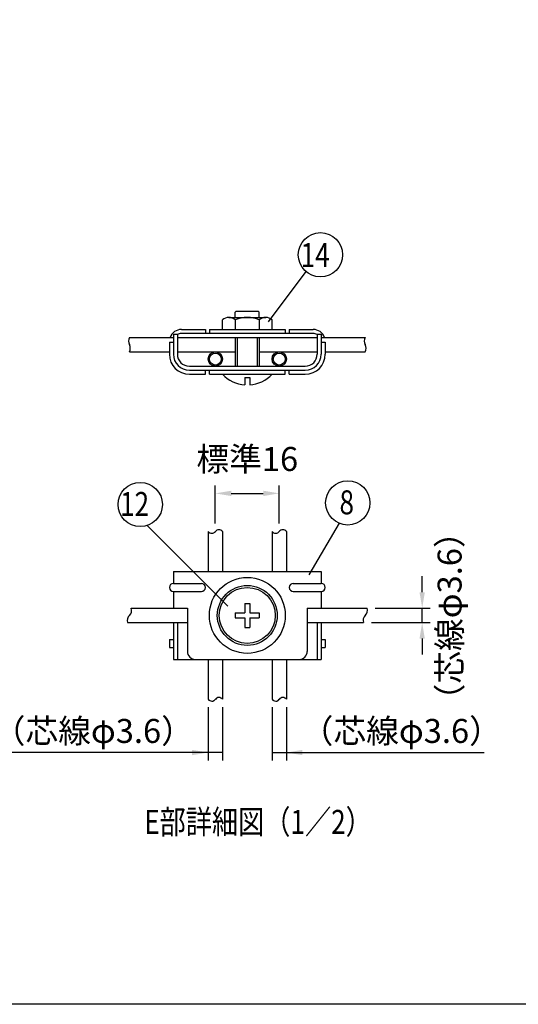
# Model space of a CAD drawing. Extents: x 0 to 7400, y 0 to 5340.
# Drawn here: x 2783 to 4031, y 0 to 2465 of the extents above; entities that cross this region are included whole.
import ezdxf
from ezdxf.enums import TextEntityAlignment as Align

# ---------------------------------------------------------------- set-up
doc = ezdxf.new("R2010")
doc.units = 0
doc.header["$LTSCALE"] = 200
doc.header["$MEASUREMENT"] = 0
doc.header["$PDMODE"] = 33
doc.header["$PDSIZE"] = 5
doc.layers.get('DEFPOINTS').update_dxf_attribs({"linetype": 'CONTINUOUS'})
for name, color, linetype in [('MOJI', 6, 'CONTINUOUS'), ('SJC', 1, 'CONTINUOUS'), ('SUNPOU', 4, 'CONTINUOUS'), ('ZWAKU', 7, 'CONTINUOUS')]:
    doc.layers.add(name, color=color, linetype=linetype)
doc.styles.add('EXT08', font='ROMANS', dxfattribs={"width": 0.8, "bigfont": 'EXTFONT'})
doc.dimstyles.new('SJC', dxfattribs={"dimtxt": 0.18, "dimasz": 0.18, "dimexe": 0.18, "dimexo": 0.0625, "dimgap": 0.09, "dimtad": 0, "dimtih": 1, "dimtoh": 1, "dimdec": 4, "dimzin": 0, "dimdsep": 46, "dimtxsty": 'STANDARD', "dimcen": 0.09, "dimadec": 0, "dimazin": 0, "dimtfac": 1, "dimtdec": 4, "dimtofl": 0, "dimtmove": 0, "dimatfit": 3, "dimfxl": 1, "dimtolj": 1, "dimtzin": 0, "dimarcsym": 0})

# ---------------------------------------------------------------- blocks, each defined once
blk = doc.blocks.new('CALCOMP_TECHJET720A3')
at = {"layer": 'ZWAKU', "color": 2}
blk.add_lwpolyline([(0, 0), (0, 267), (370, 267), (370, 0)], close=True, dxfattribs=at)
blk = doc.blocks.new('*D30')
at = {"layer": 'DEFPOINTS', "color": 0}
for p in [(3432.8, 1278.9), (3272.8, 1183.3), (3432.8, 1183.3)]:
    blk.add_point(p, dxfattribs=at)
at = {"layer": 'SUNPOU', "color": 0}
for p, q in [((3272.8, 1203.3), (3272.8, 1298.9)), ((3432.8, 1203.3), (3432.8, 1298.9)), ((3312.8, 1278.9), (3392.8, 1278.9))]:
    blk.add_line(p, q, dxfattribs=at)
for points in [[(3312.8, 1285.5), (3312.8, 1272.2), (3272.8, 1278.9)], [(3392.8, 1285.5), (3392.8, 1272.2), (3432.8, 1278.9)]]:
    blk.add_solid(points, dxfattribs=at)
at = {"layer": 'SUNPOU', "color": 0, "insert": (3352.8, 1364.9), "char_height": 60, "attachment_point": 5, "style": 'EXT08'}
blk.add_mtext('\\A1;標準16', dxfattribs=at)
blk = doc.blocks.new('*D31')
at = {"layer": 'DEFPOINTS', "color": 0}
for p in [(3652.6, 991.4), (3790.5, 991.4), (3643.4, 955.4)]:
    blk.add_point(p, dxfattribs=at)
at = {"layer": 'SUNPOU', "color": 0}
for p, q in [((3790.5, 1031.4), (3790.5, 1071.4)), ((3672.6, 991.4), (3810.5, 991.4)), ((3790.5, 955.4), (3790.5, 991.4)), ((3663.4, 955.4), (3810.5, 955.4)), ((3790.5, 915.4), (3790.5, 875.4))]:
    blk.add_line(p, q, dxfattribs=at)
for points in [[(3783.8, 1031.4), (3797.1, 1031.4), (3790.5, 991.4)], [(3783.8, 915.4), (3797.1, 915.4), (3790.5, 955.4)]]:
    blk.add_solid(points, dxfattribs=at)
at = {"layer": 'SUNPOU', "color": 0, "insert": (3859.1, 972.3), "char_height": 60, "attachment_point": 5, "rotation": 90, "style": 'EXT08'}
blk.add_mtext('\\A1;（芯線φ3.6）', dxfattribs=at)
blk = doc.blocks.new('*D33')
at = {"layer": 'DEFPOINTS', "color": 0}
for p in [(3414.8, 763.4), (3450.8, 763.4), (3450.8, 630.2)]:
    blk.add_point(p, dxfattribs=at)
at = {"layer": 'SUNPOU', "color": 0, "lineweight": -2}
for p, q in [((3414.8, 743.4), (3414.8, 610.2)), ((3450.8, 743.4), (3450.8, 610.2)), ((3414.8, 630.2), (3450.8, 630.2)), ((3450.8, 630.2), (3945.5, 630.2)), ((3490.8, 630.2), (3945.5, 630.2))]:
    blk.add_line(p, q, dxfattribs=at)
at = {"layer": 'SUNPOU', "color": 0}
blk.add_solid([(3490.8, 636.9), (3490.8, 623.5), (3450.8, 630.2)], dxfattribs=at)
at = {"layer": 'SUNPOU', "color": 0, "insert": (3738.2, 684.2), "char_height": 60, "attachment_point": 5, "style": 'EXT08'}
blk.add_mtext('\\A1;（芯線φ3.6）', dxfattribs=at)
blk = doc.blocks.new('*D32')
at = {"layer": 'DEFPOINTS', "color": 0}
for p in [(3254.8, 763.4), (3290.8, 763.4), (3254.8, 630.2)]:
    blk.add_point(p, dxfattribs=at)
at = {"layer": 'SUNPOU', "color": 0, "lineweight": -2}
for p, q in [((3254.8, 743.4), (3254.8, 610.2)), ((3290.8, 743.4), (3290.8, 610.2)), ((3214.8, 630.2), (2760.2, 630.2)), ((3254.8, 630.2), (2760.2, 630.2)), ((3290.8, 630.2), (3254.8, 630.2))]:
    blk.add_line(p, q, dxfattribs=at)
at = {"layer": 'SUNPOU', "color": 0}
blk.add_solid([(3214.8, 636.9), (3214.8, 623.5), (3254.8, 630.2)], dxfattribs=at)
at = {"layer": 'SUNPOU', "color": 0, "insert": (2967.5, 684.2), "char_height": 60, "attachment_point": 5, "style": 'EXT08'}
blk.add_mtext('\\A1;（芯線φ3.6）', dxfattribs=at)

msp = doc.modelspace()

# ---------------------------------------------------------------- linework, layer by layer
at = {"layer": 'MOJI'}
for p, q in [((3325.345, 1735.164), (3322.845, 1732.664)), ((3322.845, 1719.164), (3322.845, 1732.664)), ((3325.345, 1735.164), (3380.345, 1735.164)), ((3380.345, 1735.164), (3382.845, 1732.664)), ((3382.845, 1719.164), (3382.845, 1732.664)), ((3290.831, 1689.164), (3290.831, 1713.164)), ((3306.831, 1719.164), (3398.858, 1719.164)), ((3322.845, 1713.164), (3322.845, 1689.164)), ((3382.845, 1713.164), (3382.845, 1689.164)), ((3414.858, 1689.164), (3414.858, 1713.164)), ((3167.845, 1677.164), (3167.845, 1627.164)), ((3167.845, 1677.164), (3177.845, 1677.164)), ((3177.845, 1677.164), (3177.845, 1627.164)), ((3187.845, 1689.164), (3247.845, 1689.164)), ((3517.845, 1679.164), (3187.845, 1679.164)), ((3247.845, 1689.164), (3247.845, 1679.164)), ((3257.845, 1689.164), (3447.845, 1689.164)), ((3257.845, 1689.164), (3257.845, 1679.164)), ((3447.845, 1689.164), (3447.845, 1679.164)), ((3457.845, 1689.164), (3517.845, 1689.164)), ((3457.845, 1689.164), (3457.845, 1679.164)), ((3527.845, 1677.164), (3537.845, 1677.164)), ((3527.845, 1677.164), (3527.845, 1627.164)), ((3537.845, 1677.164), (3537.845, 1627.164)), ((3157.845, 1657.164), (3167.845, 1657.164)), ((3157.845, 1657.164), (3157.845, 1627.164)), ((3322.845, 1669.164), (3322.845, 1597.164)), ((3327.845, 1669.164), (3327.845, 1597.164)), ((3377.845, 1669.164), (3377.845, 1597.164)), ((3382.845, 1669.164), (3382.845, 1597.164)), ((3537.845, 1657.164), (3547.845, 1657.164)), ((3547.845, 1657.164), (3547.845, 1627.164)), ((3207.845, 1597.164), (3497.845, 1597.164)), ((3207.845, 1587.164), (3497.845, 1587.164)), ((3247.845, 1577.164), (3247.845, 1587.164)), ((3257.845, 1577.164), (3257.845, 1587.164)), ((3447.845, 1577.164), (3447.845, 1587.164)), ((3457.845, 1577.164), (3457.845, 1587.164)), ((3207.845, 1577.164), (3247.845, 1577.164)), ((3257.845, 1577.164), (3447.845, 1577.164)), ((3346.845, 1569.164), (3358.845, 1569.164)), ((3346.845, 1569.164), (3346.845, 1550.164)), ((3358.845, 1569.164), (3358.845, 1550.164)), ((3457.845, 1577.164), (3497.845, 1577.164))]:
    msp.add_line(p, q, dxfattribs=at)
for centre, radius in [((3272.845, 1615.164), 18), ((3272.845, 1615.164), 15), ((3432.845, 1615.164), 18), ((3432.845, 1615.164), 15), ((3352.845, 973.412), 75), ((3352.845, 973.412), 70)]:
    msp.add_circle(centre, radius, dxfattribs=at)
for centre, radius, start, end in [((3306.838, 1694.812), 24.351, 48.903806, 131.096194), ((3352.845, 1641.164), 78, 67.380135, 112.619865), ((3398.851, 1694.812), 24.351, 48.903806, 131.096194), ((3187.845, 1659.164), 30, 90, 160.528779), ((3187.845, 1659.164), 20, 90, 120), ((3517.845, 1659.164), 30, 19.471221, 90), ((3517.845, 1659.164), 20, 60, 90), ((3207.845, 1627.164), 50, 180, 270), ((3207.845, 1627.164), 40, 180, 270), ((3207.845, 1627.164), 30, 180, 270), ((3497.845, 1627.164), 50, 270, 0), ((3497.845, 1627.164), 40, 270, 0), ((3497.845, 1627.164), 30, 270, 0), ((3352.845, 1634.88), 84.716, 222.944443, 265.938644), ((3352.845, 1634.88), 84.716, 274.061356, 317.055557)]:
    msp.add_arc(centre, radius, start, end, dxfattribs=at)
at = {"layer": 'SJC'}
for p, q in [((3057.851, 1669.164), (3167.845, 1669.164)), ((3177.845, 1669.164), (3322.845, 1669.164)), ((3207.845, 1669.164), (3497.845, 1669.164)), ((3382.845, 1669.164), (3527.845, 1669.164)), ((3537.845, 1669.164), (3647.845, 1669.164)), ((3057.851, 1633.164), (3157.845, 1633.164)), ((3177.845, 1633.164), (3322.845, 1633.164)), ((3382.845, 1633.164), (3527.845, 1633.164)), ((3547.845, 1633.164), (3647.845, 1633.164)), ((3254.845, 1183.412), (3254.845, 1083.412)), ((3254.845, 1183.412), (3254.845, 1083.412)), ((3290.845, 1183.412), (3290.845, 1083.412)), ((3414.845, 1183.412), (3414.845, 1083.412)), ((3450.845, 1183.412), (3450.845, 1083.412)), ((3167.845, 1083.412), (3537.845, 1083.412)), ((3167.845, 1083.412), (3167.845, 1053.412)), ((3537.845, 1083.412), (3537.845, 1053.412)), ((3167.845, 1053.412), (3237.845, 1053.412)), ((3467.845, 1053.412), (3537.845, 1053.412)), ((3167.845, 1033.412), (3237.845, 1033.412)), ((3167.845, 1033.412), (3167.845, 991.412)), ((3467.845, 1033.412), (3537.845, 1033.412)), ((3537.845, 1033.412), (3537.845, 991.412)), ((3062.535, 991.412), (3202.845, 991.412)), ((3202.845, 991.412), (3202.845, 883.412)), ((3346.645, 1003.412), (3346.645, 979.612)), ((3346.645, 1003.412), (3359.045, 1003.412)), ((3359.045, 1003.412), (3359.045, 979.612)), ((3502.845, 991.412), (3652.594, 991.412)), ((3502.845, 991.412), (3502.845, 883.412)), ((3322.845, 979.612), (3346.645, 979.612)), ((3322.845, 979.612), (3322.845, 967.212)), ((3322.845, 967.212), (3346.645, 967.212)), ((3346.645, 967.212), (3346.645, 943.412)), ((3359.045, 979.612), (3382.845, 979.612)), ((3359.045, 967.212), (3382.845, 967.212)), ((3359.045, 967.212), (3359.045, 943.412)), ((3382.845, 979.612), (3382.845, 967.212)), ((3053.361, 955.412), (3202.845, 955.412)), ((3167.845, 955.412), (3167.845, 863.412)), ((3177.845, 955.412), (3177.845, 863.412)), ((3346.645, 943.412), (3359.045, 943.412)), ((3502.845, 955.412), (3643.42, 955.412)), ((3527.845, 955.412), (3527.845, 863.412)), ((3537.845, 955.412), (3537.845, 863.412)), ((3157.845, 913.412), (3167.845, 913.412)), ((3157.845, 913.412), (3157.845, 893.412)), ((3537.845, 913.412), (3547.845, 913.412)), ((3547.845, 913.412), (3547.845, 893.412)), ((3157.845, 893.412), (3167.845, 893.412)), ((3537.845, 893.412), (3547.845, 893.412)), ((3167.845, 863.412), (3537.845, 863.412)), ((3254.845, 863.412), (3254.845, 763.412)), ((3290.845, 863.412), (3290.845, 763.412)), ((3414.845, 863.412), (3414.845, 763.412)), ((3450.845, 863.412), (3450.845, 763.412))]:
    msp.add_line(p, q, dxfattribs=at)
msp.add_circle((3352.845, 973.412), 95, dxfattribs=at)
for centre, radius, start, end in [((3075.172, 1660.147), 19.512, 152.332743, 207.413123), ((3665.135, 1660.19), 19.512, 152.332743, 207.413123), ((3040.56, 1642.104), 19.512, 332.586877, 27.667257), ((3630.524, 1642.147), 19.512, 332.586877, 27.667257), ((3263.889, 1190.174), 11.292, 216.779462, 322.948294), ((3281.889, 1176.566), 11.292, 37.051706, 143.220538), ((3423.889, 1190.174), 11.292, 216.779462, 322.948294), ((3441.889, 1176.566), 11.292, 37.051706, 143.220538), ((3167.845, 1043.412), 10, 90, 270), ((3237.845, 1043.412), 10, 270, 90), ((3467.845, 1043.412), 10, 90, 270), ((3537.845, 1043.412), 10, 270, 90), ((3046.377, 985.953), 17.056, 312.671746, 18.67058), ((3636.463, 985.872), 17.056, 312.854845, 18.95498), ((3069.491, 960.953), 17.056, 132.854845, 198.95498), ((3659.578, 960.872), 17.056, 132.671746, 198.67058), ((3222.845, 883.412), 20, 180, 270), ((3482.845, 883.412), 20, 270, 0), ((3281.889, 756.566), 11.292, 37.051706, 143.220538), ((3441.889, 756.566), 11.292, 37.051706, 143.220538), ((3263.889, 770.174), 11.292, 216.779462, 322.948294), ((3423.889, 770.174), 11.292, 216.779462, 322.948294)]:
    msp.add_arc(centre, radius, start, end, dxfattribs=at)
at = {"layer": 'SUNPOU'}
for p, q in [((3499.357, 1834.474), (3405.064, 1708.046)), ((3102.256, 1198.35), (3303.802, 996.146)), ((3582.605, 1204.026), (3507.144, 1074.752))]:
    msp.add_line(p, q, dxfattribs=at)
for centre in [(3535.838, 1876.196), (3085.012, 1251.021), (3604.212, 1255.063)]:
    msp.add_circle(centre, 55.422, dxfattribs=at)

# ---------------------------------------------------------------- block references
at = {"layer": 'ZWAKU', "xscale": 20, "yscale": 20, "zscale": 20}
msp.add_blockref('CALCOMP_TECHJET720A3', (0, 0), dxfattribs=at)

# ---------------------------------------------------------------- texts
at = {"layer": 'MOJI', "style": 'EXT08', "width": 0.8}
msp.add_text('E部詳細図（1／2）', height=60, dxfattribs=at).set_placement((3379.65, 448.847), align=Align.MIDDLE)
at = {"layer": 'SUNPOU', "style": 'EXT08', "width": 0.8}
for s, p in [('14', (3486.289, 1845.48)), ('12', (3034.43, 1222.367)), ('8', (3583.556, 1226.409))]:
    msp.add_text(s, height=60, dxfattribs=at).set_placement(p)

# ---------------------------------------------------------------- dimensions: what is measured, and where the dimension line sits
at = {"layer": 'SUNPOU'}
for base, p1, p2, text, override, picture, middle in [((3432.845, 1278.878), (3272.845, 1183.295), (3432.845, 1183.295), '標準16', {"dimscale": 20, "dimtxt": 3, "dimasz": 2, "dimexe": 1, "dimexo": 1, "dimgap": 1.2, "dimtad": 1, "dimtih": 0, "dimtoh": 0, "dimdec": 2, "dimlfac": 0.1, "dimzin": 8, "dimtxsty": 'EXT08', "dimtofl": 1, "dimtmove": 2}, '*D30', (3352.845, 1364.878)), ((3254.845, 630.189), (3290.845, 763.444), (3254.845, 763.412), '（芯線φ3.6）', {"dimscale": 20, "dimtxt": 3, "dimasz": 2, "dimexe": 1, "dimexo": 1, "dimgap": 1.2, "dimtad": 1, "dimtih": 0, "dimtoh": 0, "dimdec": 2, "dimlfac": 0.1, "dimzin": 8, "dimtxsty": 'EXT08', "dimsd1": 1, "dimtofl": 1, "dimtmove": 0}, '*D32', (2967.53, 684.189))]:
    dim = msp.add_linear_dim(base=base, p1=p1, p2=p2, text=text, dimstyle='SJC', override=override, dxfattribs=at)
    dim.commit()
    dim.dimension.update_dxf_attribs({"geometry": picture, "text_midpoint": middle})
dim = msp.add_linear_dim(base=(3790.467, 991.412), p1=(3643.42, 955.412), p2=(3652.594, 991.412), angle=90, text='（芯線φ3.6）', dimstyle='SJC', override={"dimscale": 20, "dimtxt": 3, "dimasz": 2, "dimexe": 1, "dimexo": 1, "dimgap": 1.2, "dimtad": 1, "dimtih": 0, "dimtoh": 0, "dimdec": 2, "dimlfac": 0.1, "dimzin": 8, "dimtxsty": 'EXT08', "dimtofl": 1, "dimtmove": 2}, dxfattribs=at)
dim.commit()
dim.dimension.update_dxf_attribs({"geometry": '*D31', "text_midpoint": (3859.111, 972.293), "dimtype": 160})
dim = msp.add_linear_dim(base=(3450.845, 630.189), p1=(3414.845, 763.412), p2=(3450.845, 763.444), text='（芯線φ3.6）', dimstyle='SJC', override={"dimscale": 20, "dimtxt": 3, "dimasz": 2, "dimexe": 1, "dimexo": 1, "dimgap": 1.2, "dimtad": 1, "dimtih": 0, "dimtoh": 0, "dimdec": 2, "dimlfac": 0.1, "dimzin": 8, "dimtxsty": 'EXT08', "dimsd1": 1, "dimtofl": 1, "dimtmove": 0}, dxfattribs=at)
dim.commit()
dim.dimension.update_dxf_attribs({"geometry": '*D33', "text_midpoint": (3738.159, 630.189), "dimtype": 160})

doc.saveas('drawing.dxf')
